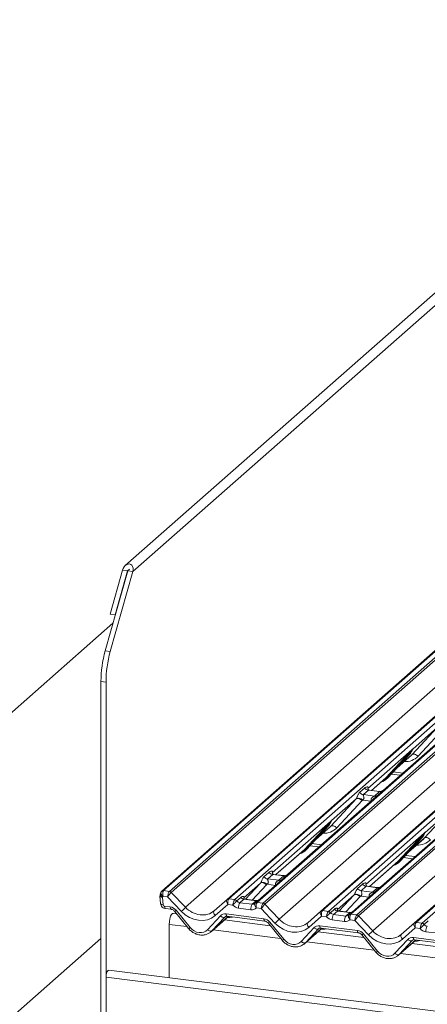
# Model space of a CAD drawing. Units: millimetres. Extents: x 5 to 415, y 5 to 292.
# Drawn here: x 267 to 282, y 119 to 156 of the extents above; entities that cross this region are included whole.
import ezdxf

# ---------------------------------------------------------------- set-up
doc = ezdxf.new("R2010")
doc.units = ezdxf.units.MM

msp = doc.modelspace()

# ---------------------------------------------------------------- linework, layer by layer
at = {"color": 7, "linetype": 'Continuous', "lineweight": 15}
for p, q in [((293.4954, 155.7877), (270.5917, 135.5886)), ((293.0495, 142.1569), (271.9396, 123.5397)), ((293.1156, 142.1761), (272.0057, 123.559)), ((272.2256, 123.5313), (293.3355, 142.1484)), ((293.4017, 142.1125), (272.2918, 123.4953)), ((274.3536, 123.2355), (295.4635, 141.8527)), ((295.5296, 141.872), (274.4197, 123.2548)), ((274.6396, 123.2271), (295.7495, 141.8443)), ((296.5767, 141.7401), (275.4667, 123.1229)), ((272.8129, 122.9435), (293.884, 141.5265)), ((275.6867, 123.0952), (296.7966, 141.7124)), ((296.8627, 141.6764), (275.7528, 123.0593)), ((277.8146, 122.7995), (298.9245, 141.4167)), ((298.9907, 141.436), (277.8808, 122.8188)), ((278.1007, 122.7911), (299.2106, 141.4083)), ((276.2739, 122.5074), (297.3451, 141.0904)), ((300.0377, 141.3041), (278.9278, 122.6869)), ((279.1477, 122.6592), (300.2576, 141.2763)), ((300.3237, 141.2404), (279.2138, 122.6232)), ((279.735, 122.0714), (300.8061, 140.6544)), ((281.2756, 122.3634), (302.3856, 140.9806)), ((302.4517, 140.9999), (281.3418, 122.3827)), ((281.5617, 122.355), (302.6716, 140.9722)), ((269.8479, 132.4336), (270.6807, 135.389)), ((270.4843, 135.4138), (270.0264, 133.7891)), ((270.0349, 132.41), (270.8678, 135.3655)), ((270.6714, 135.3902), (270.2135, 133.7655)), ((270.6714, 135.3902), (270.4843, 135.4138)), ((270.6807, 135.389), (270.6714, 135.3902)), ((270.8678, 135.3655), (270.6807, 135.389)), ((270.2135, 133.7655), (270.0264, 133.7891)), ((270.2135, 133.7655), (270.2264, 133.7769)), ((270.1345, 133.4507), (246.6315, 112.723)), ((269.8479, 132.4336), (270.0349, 132.41)), ((269.8796, 131.273), (269.6925, 131.2966)), ((269.6925, 131.2966), (269.6925, 116.2318)), ((269.8796, 131.273), (269.8796, 116.2082)), ((282.9416, 129.7542), (280.1372, 127.2809)), ((281.1977, 128.5984), (282.1337, 129.6092)), ((282.1337, 129.6092), (281.2151, 128.799)), ((282.3476, 129.542), (281.4116, 128.5312)), ((281.1857, 128.7731), (279.56, 127.3393)), ((280.2155, 127.7322), (281.0554, 128.6353)), ((281.0865, 128.6294), (280.2465, 127.7263)), ((281.1175, 128.6236), (280.2775, 127.7205)), ((280.2782, 127.7211), (281.1181, 128.6242)), ((281.1181, 128.6242), (281.1175, 128.6236)), ((281.1857, 128.7731), (281.204, 128.7947)), ((281.206, 128.79), (281.1913, 128.7655)), ((281.206, 128.7785), (281.2134, 128.7966)), ((281.2152, 128.8081), (281.211, 128.7928)), ((281.2189, 128.8078), (281.2151, 128.799)), ((280.6057, 128.0733), (281.1655, 128.567)), ((279.6935, 127.2688), (280.1824, 127.6999)), ((280.1824, 127.6999), (280.2155, 127.7322)), ((280.2782, 127.7211), (280.2775, 127.7205)), ((280.4161, 127.8694), (280.7559, 127.8266)), ((279.2497, 127.1911), (279.4349, 127.3544)), ((279.5743, 127.274), (279.3891, 127.1107)), ((279.5662, 127.3467), (279.5605, 127.3407)), ((279.9831, 127.2225), (279.5743, 127.274)), ((279.984, 127.2322), (279.6104, 127.2792)), ((279.7979, 127.0592), (279.9831, 127.2225)), ((280.1372, 127.2809), (279.9364, 127.1038)), ((279.9364, 127.1038), (276.6016, 124.1628)), ((278.1925, 125.948), (279.1285, 126.9588)), ((279.1285, 126.9588), (278.2099, 126.1487)), ((279.3424, 126.8917), (278.4064, 125.8809)), ((279.3891, 127.1107), (279.7979, 127.0592)), ((283.3974, 126.6678), (280.0627, 123.7268)), ((281.6535, 125.512), (282.5895, 126.5228)), ((282.5895, 126.5228), (281.6709, 125.7126)), ((278.1805, 126.1227), (276.0244, 124.2213)), ((278.1805, 126.1227), (278.1988, 126.1443)), ((278.2008, 126.1397), (278.1861, 126.1152)), ((278.2008, 126.1281), (278.2082, 126.1462)), ((278.21, 126.1578), (278.2058, 126.1425)), ((278.2137, 126.1575), (278.2099, 126.1487)), ((277.2103, 125.0818), (278.0502, 125.9849)), ((278.0813, 125.9791), (277.2413, 125.076)), ((278.1123, 125.9732), (277.2723, 125.0701)), ((277.273, 125.0707), (278.1129, 125.9738)), ((277.6005, 125.423), (278.1603, 125.9166)), ((278.1129, 125.9738), (278.1123, 125.9732)), ((281.6415, 125.6867), (281.6598, 125.7083)), ((281.6618, 125.7036), (281.6471, 125.6791)), ((281.6619, 125.6921), (281.6692, 125.7102)), ((281.671, 125.7218), (281.6668, 125.7064)), ((281.6747, 125.7214), (281.6709, 125.7126)), ((281.6415, 125.6867), (279.4855, 123.7852)), ((280.6713, 124.6458), (281.5113, 125.5489)), ((281.5423, 125.543), (280.7023, 124.6399)), ((281.5733, 125.5372), (280.7334, 124.6341)), ((280.734, 124.6347), (281.5739, 125.5378)), ((281.0616, 124.9869), (281.6214, 125.4806)), ((281.5739, 125.5378), (281.5733, 125.5372)), ((276.158, 124.1507), (277.1772, 125.0496)), ((277.1772, 125.0496), (277.2103, 125.0818)), ((277.273, 125.0707), (277.2723, 125.0701)), ((277.4109, 125.219), (277.7507, 125.1762)), ((279.619, 123.7147), (280.6382, 124.6136)), ((280.6382, 124.6136), (280.6713, 124.6458)), ((280.734, 124.6347), (280.7334, 124.6341)), ((280.8719, 124.783), (281.2117, 124.7402)), ((276.4009, 123.9858), (275.4006, 123.1036)), ((275.7142, 124.0731), (275.8994, 124.2364)), ((276.0388, 124.156), (275.8536, 123.9926)), ((275.8536, 123.9926), (276.2624, 123.9411)), ((276.0307, 124.2287), (276.025, 124.2227)), ((276.4476, 124.1045), (276.0388, 124.156)), ((276.4485, 124.1141), (276.0748, 124.1612)), ((276.2624, 123.9411), (276.4476, 124.1045)), ((276.6016, 124.1628), (276.4009, 123.9858)), ((272.0057, 123.559), (272.0014, 123.5547)), ((272.0057, 123.559), (272.2256, 123.5313)), ((275.593, 123.8408), (274.9663, 123.2881)), ((279.8619, 123.5497), (278.8616, 122.6676)), ((279.1752, 123.637), (279.3604, 123.8003)), ((279.4998, 123.7199), (279.3146, 123.5566)), ((279.3146, 123.5566), (279.7234, 123.5051)), ((279.486, 123.7866), (279.4917, 123.7926)), ((279.9086, 123.6684), (279.4998, 123.7199)), ((279.9095, 123.6781), (279.5359, 123.7251)), ((279.7234, 123.5051), (279.9086, 123.6684)), ((280.0627, 123.7268), (279.8619, 123.5497)), ((271.8706, 123.3579), (271.8968, 123.0792)), ((271.9672, 123.3107), (271.9934, 123.0319)), ((272.1535, 123.331), (271.9875, 123.3519)), ((272.661, 122.7947), (272.1535, 123.331)), ((272.2913, 123.4948), (272.8129, 122.9435)), ((273.8712, 122.8101), (274.353, 123.235)), ((274.353, 123.235), (274.3536, 123.2355)), ((274.4197, 123.2548), (274.6396, 123.2271)), ((274.6374, 123.225), (274.6396, 123.2271)), ((274.7145, 123.18), (274.7137, 123.1793)), ((274.7145, 123.18), (274.8634, 123.3114)), ((274.9757, 123.2406), (274.8304, 123.1125)), ((275.4286, 123.1836), (274.9757, 123.2406)), ((275.4347, 123.1926), (275.0068, 123.2465)), ((275.2834, 123.0555), (275.4286, 123.1836)), ((279.054, 123.4047), (278.4273, 122.852)), ((272.0419, 122.9829), (272.2512, 122.9565)), ((272.0758, 122.8954), (272.2852, 122.869)), ((272.4066, 122.7985), (272.9263, 122.1607)), ((272.4702, 122.8319), (272.9898, 122.1942)), ((274.3864, 123.0497), (273.9177, 122.6363)), ((274.5648, 123.0272), (274.3864, 123.0497)), ((275.2306, 122.8528), (274.7777, 122.9098)), ((274.8304, 123.1125), (275.2834, 123.0555)), ((275.6145, 122.8949), (275.4361, 122.9174)), ((275.4667, 123.1229), (275.4645, 123.1208)), ((275.4667, 123.1229), (275.6867, 123.0952)), ((276.122, 122.3586), (275.6145, 122.8949)), ((275.7523, 123.0588), (276.2739, 122.5074)), ((277.3322, 122.3741), (277.814, 122.799)), ((277.814, 122.799), (277.8146, 122.7995)), ((277.8808, 122.8188), (278.1007, 122.7911)), ((278.0985, 122.789), (278.1007, 122.7911)), ((278.1755, 122.7439), (278.3245, 122.8753)), ((278.4367, 122.8046), (278.2915, 122.6765)), ((278.8897, 122.7475), (278.4367, 122.8046)), ((278.8957, 122.7565), (278.4679, 122.8104)), ((272.4876, 122.6991), (272.3614, 122.715)), ((273.6347, 122.1129), (274.1074, 122.6256)), ((273.7629, 122.0385), (274.4022, 122.6023)), ((274.2676, 122.5825), (273.795, 122.0698)), ((275.9487, 122.263), (274.2589, 122.4759)), ((274.3184, 122.6961), (275.7123, 122.5205)), ((274.3523, 122.6086), (275.7463, 122.4329)), ((274.3523, 122.6086), (274.3539, 122.6084)), ((277.8474, 122.6136), (277.3787, 122.2003)), ((278.0258, 122.5911), (277.8474, 122.6136)), ((278.1755, 122.7439), (278.1748, 122.7432)), ((278.6917, 122.4167), (278.2387, 122.4738)), ((278.2915, 122.6765), (278.7444, 122.6194)), ((278.7444, 122.6194), (278.8897, 122.7475)), ((279.0756, 122.4589), (278.8971, 122.4814)), ((278.9278, 122.6869), (278.9255, 122.6848)), ((278.9278, 122.6869), (279.1477, 122.6592)), ((279.583, 121.9226), (279.0756, 122.4589)), ((279.2133, 122.6227), (279.735, 122.0714)), ((281.6365, 122.3079), (281.7855, 122.4393)), ((272.2131, 120.3375), (272.2131, 122.3108)), ((275.8677, 122.3624), (276.3873, 121.7247)), ((275.9312, 122.3959), (276.4508, 121.7581)), ((277.0958, 121.6769), (277.5684, 122.1896)), ((277.224, 121.6025), (277.8632, 122.1662)), ((277.7286, 122.1465), (277.256, 121.6337)), ((277.7794, 122.26), (279.1733, 122.0844)), ((277.8134, 122.1725), (279.2073, 121.9969)), ((277.8134, 122.1725), (277.8149, 122.1724)), ((280.7933, 121.938), (281.2751, 122.3629)), ((281.3084, 122.1776), (280.8398, 121.7642)), ((281.2751, 122.3629), (281.2756, 122.3634)), ((281.4869, 122.1551), (281.3084, 122.1776)), ((281.3418, 122.3827), (281.5617, 122.355)), ((281.5595, 122.3529), (281.5617, 122.355)), ((281.6365, 122.3079), (281.6358, 122.3072)), ((269.6925, 121.7943), (261.9389, 114.9563)), ((279.4097, 121.827), (277.72, 122.0399)), ((279.3287, 121.9264), (279.8483, 121.2886)), ((279.3923, 121.9598), (279.9119, 121.3221)), ((280.5568, 121.2408), (281.0294, 121.7536)), ((280.685, 121.1664), (281.3243, 121.7302)), ((281.1897, 121.7104), (280.717, 121.1977)), ((281.2404, 121.824), (282.6343, 121.6484)), ((281.2744, 121.7365), (282.6683, 121.5608)), ((281.2744, 121.7365), (281.276, 121.7363)), ((282.1527, 121.9807), (281.6998, 122.0377)), ((282.8707, 121.3909), (281.181, 121.6038)), ((307.8574, 115.8468), (269.9777, 120.6191)), ((307.8574, 115.5671), (269.8796, 120.3518)), ((269.8796, 120.3518), (269.8796, 116.2082))]:
    msp.add_line(p, q, dxfattribs=at)
at = {"color": 8, "linetype": 'Continuous', "lineweight": 15}
for p, q in [((293.7569, 155.5517), (270.8678, 135.3655)), ((270.7485, 135.4583), (270.6714, 135.3902)), ((280.6215, 128.0902), (281.1977, 128.5984)), ((280.4914, 127.9503), (280.8456, 127.9057)), ((279.6905, 127.2692), (280.2155, 127.7322)), ((279.6742, 126.8726), (279.3593, 126.9122)), ((277.6163, 125.4399), (278.1925, 125.948)), ((281.0773, 125.0038), (281.6535, 125.512)), ((276.1549, 124.1511), (277.2103, 125.0818)), ((277.4861, 125.3), (277.8404, 125.2553)), ((279.616, 123.7151), (280.6713, 124.6458)), ((280.9472, 124.8639), (281.3014, 124.8193)), ((275.0389, 123.2425), (275.593, 123.8408)), ((275.8069, 123.7737), (275.2861, 123.2113)), ((276.1386, 123.7545), (275.8238, 123.7942)), ((278.4999, 122.8064), (279.054, 123.4047)), ((279.2679, 123.3376), (278.7472, 122.7753)), ((279.5997, 123.3185), (279.2848, 123.3581)), ((273.795, 122.0698), (274.3992, 122.6027)), ((274.2754, 122.5894), (274.2676, 122.5825)), ((272.8716, 122.2278), (272.2131, 122.3108)), ((276.3327, 121.7917), (273.8393, 122.1059)), ((277.256, 121.6337), (277.8602, 122.1666)), ((277.7364, 122.1533), (277.7286, 122.1465)), ((280.717, 121.1977), (281.3212, 121.7306)), ((281.2026, 121.7218), (281.1897, 121.7104)), ((279.7937, 121.3557), (277.3003, 121.6698)), ((283.2547, 120.9196), (280.7614, 121.2338))]:
    msp.add_line(p, q, dxfattribs=at)
at = {"color": 7, "linetype": 'Continuous', "lineweight": 15, "flags": 128}
for points in [[(281.1977, 128.5984), (281.2147, 128.6087), (281.2364, 128.6135), (281.262, 128.6126), (281.2904, 128.6061), (281.3207, 128.5942), (281.3518, 128.5773), (281.3825, 128.5561), (281.4116, 128.5312)], [(279.1285, 126.9588), (279.1456, 126.9691), (279.1673, 126.974), (279.1928, 126.9731), (279.2213, 126.9666), (279.2516, 126.9547), (279.2826, 126.9378), (279.3133, 126.9165), (279.3424, 126.8917)], [(278.1925, 125.948), (278.2095, 125.9583), (278.2312, 125.9632), (278.2568, 125.9623), (278.2852, 125.9558), (278.3155, 125.9439), (278.3466, 125.927), (278.3772, 125.9057), (278.4064, 125.8809)], [(281.6535, 125.512), (281.6705, 125.5223), (281.6922, 125.5271), (281.7178, 125.5263), (281.7462, 125.5197), (281.7766, 125.5078), (281.8076, 125.4909), (281.8383, 125.4697), (281.8674, 125.4449)], [(275.593, 123.8408), (275.61, 123.8511), (275.6317, 123.8559), (275.6573, 123.8551), (275.6857, 123.8485), (275.716, 123.8366), (275.7471, 123.8197), (275.7778, 123.7985), (275.8069, 123.7737)], [(279.2679, 123.3376), (279.2388, 123.3624), (279.2081, 123.3837), (279.1771, 123.4006), (279.1468, 123.4125), (279.1183, 123.419), (279.0928, 123.4199), (279.0711, 123.415), (279.054, 123.4047)], [(273.9177, 122.6363), (273.8977, 122.6597), (273.8808, 122.6847), (273.8676, 122.7103), (273.8588, 122.7353), (273.8547, 122.7587), (273.8554, 122.7795), (273.861, 122.7969), (273.8712, 122.8101)], [(275.3987, 123.102), (275.3979, 123.1012), (275.3912, 123.094)], [(272.2131, 122.3108), (272.2197, 122.4165), (272.2387, 122.5212), (272.2679, 122.6122), (272.3036, 122.6785), (272.3417, 122.712), (272.3614, 122.715)], [(274.1074, 122.6256), (274.1291, 122.6079), (274.1519, 122.593), (274.175, 122.5814), (274.1976, 122.5735), (274.2188, 122.5696), (274.238, 122.5698), (274.2545, 122.5742), (274.2676, 122.5825)], [(278.8598, 122.6659), (278.859, 122.6652), (278.8522, 122.6579)], [(273.6347, 122.1129), (273.6564, 122.0952), (273.6793, 122.0803), (273.7024, 122.0687), (273.7249, 122.0608), (273.7462, 122.0569), (273.7654, 122.0571), (273.7818, 122.0615), (273.795, 122.0698)], [(277.3787, 122.2003), (277.3587, 122.2237), (277.3418, 122.2487), (277.3286, 122.2742), (277.3198, 122.2992), (277.3157, 122.3226), (277.3164, 122.3435), (277.322, 122.3609), (277.3322, 122.3741)], [(277.5684, 122.1896), (277.5901, 122.1719), (277.6129, 122.157), (277.636, 122.1453), (277.6586, 122.1374), (277.6799, 122.1335), (277.6991, 122.1338), (277.7155, 122.1381), (277.7286, 122.1465)], [(280.8398, 121.7642), (280.8198, 121.7876), (280.8028, 121.8126), (280.7897, 121.8382), (280.7808, 121.8632), (280.7767, 121.8866), (280.7775, 121.9074), (280.7831, 121.9248), (280.7933, 121.938)], [(281.0294, 121.7536), (281.0512, 121.7358), (281.074, 121.7209), (281.0971, 121.7093), (281.1196, 121.7014), (281.1409, 121.6975), (281.1601, 121.6977), (281.1765, 121.7021), (281.1897, 121.7104)], [(277.0958, 121.6769), (277.1175, 121.6592), (277.1403, 121.6442), (277.1634, 121.6326), (277.186, 121.6247), (277.2072, 121.6208), (277.2264, 121.6211), (277.2429, 121.6254), (277.256, 121.6337)], [(280.5568, 121.2408), (280.5785, 121.2231), (280.6013, 121.2082), (280.6244, 121.1966), (280.647, 121.1887), (280.6683, 121.1848), (280.6875, 121.185), (280.7039, 121.1894), (280.717, 121.1977)], [(269.8796, 120.3518), (269.8851, 120.4307), (269.9008, 120.5072), (269.9244, 120.5699), (269.9521, 120.609), (269.9777, 120.6191)]]:
    msp.add_lwpolyline(points, dxfattribs=at)
at = {"color": 8, "linetype": 'Continuous', "lineweight": 15, "flags": 128}
for points in [[(280.2465, 127.7263), (280.1546, 127.6492), (280.0798, 127.6094)], [(277.2413, 125.076), (277.1494, 124.9988), (277.0746, 124.9591)], [(280.7023, 124.6399), (280.6104, 124.5628), (280.5356, 124.523)], [(271.9672, 123.3107), (271.941, 123.3139), (271.9178, 123.3193), (271.8985, 123.3268), (271.8839, 123.336), (271.8745, 123.3465), (271.8706, 123.3579)], [(271.9672, 123.3107), (271.9434, 123.3291), (271.9228, 123.3493), (271.9062, 123.3704), (271.8943, 123.3916), (271.8875, 123.412), (271.8862, 123.4307), (271.8904, 123.4471), (271.8926, 123.4512)], [(271.9934, 123.0319), (271.9672, 123.0351), (271.944, 123.0406), (271.9248, 123.048), (271.9101, 123.0572), (271.9007, 123.0678), (271.8968, 123.0792)], [(272.0419, 122.9829), (272.0437, 122.9592), (272.0473, 122.9383), (272.0525, 122.921), (272.0591, 122.9078), (272.0669, 122.8992), (272.0756, 122.8954), (272.0758, 122.8954)], [(272.2512, 122.9565), (272.2531, 122.9328), (272.2567, 122.9119), (272.2619, 122.8946), (272.2685, 122.8814), (272.2763, 122.8728), (272.2846, 122.8691)], [(274.3184, 122.6961), (274.3202, 122.6724), (274.3238, 122.6515), (274.329, 122.6342), (274.3356, 122.621), (274.3434, 122.6124), (274.3521, 122.6086), (274.3523, 122.6086)], [(275.7123, 122.5205), (275.7142, 122.4968), (275.7178, 122.4759), (275.7229, 122.4586), (275.7295, 122.4454), (275.7373, 122.4368), (275.7456, 122.433)], [(277.7794, 122.26), (277.7813, 122.2363), (277.7849, 122.2155), (277.7901, 122.1981), (277.7966, 122.1849), (277.8044, 122.1763), (277.8131, 122.1725), (277.8134, 122.1725)], [(279.1733, 122.0844), (279.1752, 122.0607), (279.1788, 122.0398), (279.184, 122.0225), (279.1906, 122.0093), (279.1983, 122.0007), (279.2067, 121.997)], [(281.2404, 121.824), (281.2423, 121.8003), (281.2459, 121.7794), (281.2511, 121.7621), (281.2577, 121.7489), (281.2655, 121.7403), (281.2742, 121.7365), (281.2744, 121.7365)]]:
    msp.add_lwpolyline(points, dxfattribs=at)
at = {"color": 7, "linetype": 'Continuous', "lineweight": 15}
for centre, radius, start, end in [((274.0092, 131.286), 4.3166, 164.58222, 179.85913), ((274.1962, 131.2624), 4.3166, 164.58222, 179.85913), ((281.0665, 128.6089), 0.0286, 45.87679, 112.7821), ((281.1064, 128.65), 0.0286, 225.87679, 292.7821), ((280.8197, 128.8985), 0.4053, 317.28289, 344.88184), ((281.2099, 128.7853), 0.0271, 206.80425, 226.84829), ((281.2134, 128.7959), 0.00947, 187.15532, 218.16859), ((281.2012, 128.8045), 0.0153, 288.29104, 309.84277), ((281.2061, 128.7987), 0.00765, 309.97484, 344.29417), ((281.2454, 128.7879), 0.0331, 143.06323, 164.82549), ((281.2479, 128.7991), 0.0339, 158.66387, 164.63661), ((279.9014, 128.0724), 0.5151, 285.98314, 316.90165), ((280.2266, 127.7058), 0.0286, 45.87679, 112.7821), ((280.2664, 127.7469), 0.0286, 225.87679, 292.7821), ((279.4191, 127.3238), 0.2153, 218.06891, 261.9838), ((279.6044, 127.4872), 0.2153, 218.06891, 261.9838), ((279.2076, 126.7736), 0.2055, 42.42352, 111.04356), ((277.8145, 126.2481), 0.4053, 317.28289, 344.88184), ((278.2047, 126.1349), 0.0271, 206.80425, 226.84829), ((278.2082, 126.1455), 0.00947, 187.15532, 218.16859), ((278.196, 126.1542), 0.0153, 288.29104, 309.84277), ((278.2008, 126.1483), 0.00765, 309.97484, 344.29417), ((278.2402, 126.1376), 0.0331, 143.06323, 164.82549), ((278.2427, 126.1488), 0.0339, 158.66387, 164.63661), ((278.0613, 125.9585), 0.0286, 45.87679, 112.7821), ((278.1012, 125.9996), 0.0286, 225.87679, 292.7821), ((281.2756, 125.8121), 0.4053, 317.28289, 344.88184), ((281.6692, 125.7095), 0.00947, 187.15532, 218.16859), ((281.657, 125.7181), 0.0153, 288.29104, 309.84277), ((281.6619, 125.7123), 0.00765, 309.97484, 344.29417), ((281.7012, 125.7015), 0.0331, 143.06323, 164.82549), ((281.7037, 125.7128), 0.0339, 158.66387, 164.63661), ((281.5223, 125.5225), 0.0286, 45.87679, 112.7821), ((281.5622, 125.5636), 0.0286, 225.87679, 292.7821), ((281.6657, 125.6989), 0.0271, 206.80425, 226.84829), ((276.8962, 125.4221), 0.5151, 285.98314, 316.90165), ((277.2214, 125.0554), 0.0286, 45.87679, 112.7821), ((277.2612, 125.0965), 0.0286, 225.87679, 292.7821), ((280.3573, 124.986), 0.5151, 285.98314, 316.90165), ((280.6824, 124.6194), 0.0286, 45.87679, 112.7821), ((280.7223, 124.6605), 0.0286, 225.87679, 292.7821), ((275.8836, 124.2058), 0.2153, 218.06891, 261.9838), ((276.0688, 124.3691), 0.2153, 218.06891, 261.9838), ((271.9883, 123.4764), 0.0794, 80.49337, 134.96039), ((272.2105, 123.4216), 0.109, 42.19611, 82.8753), ((272.2108, 123.4252), 0.1071, 40.89579, 82.05816), ((275.6721, 123.6556), 0.2055, 42.42352, 111.04356), ((279.3446, 123.7697), 0.2153, 218.06891, 261.9838), ((279.5299, 123.9331), 0.2153, 218.06891, 261.9838), ((272.0199, 123.372), 0.15, 147.7741, 185.37367), ((274.4053, 123.1738), 0.0806, 80.90366, 130.48214), ((274.4079, 123.1723), 0.0834, 81.84159, 130.66121), ((274.6236, 123.1154), 0.1105, 35.33795, 82.78976), ((274.6243, 123.1198), 0.1084, 33.70714, 81.87587), ((274.9987, 123.4016), 0.1625, 213.70714, 261.87587), ((279.1331, 123.2195), 0.2055, 42.42352, 111.04356), ((271.5698, 124.0611), 1.6717, 310.7506, 318.04502), ((275.0823, 122.9388), 0.306, 145.40263, 185.43004), ((275.5353, 122.8817), 0.306, 145.40263, 185.43004), ((275.6715, 122.9855), 0.109, 42.19611, 82.8753), ((275.6719, 122.9892), 0.1071, 40.89579, 82.05816), ((277.8664, 122.7377), 0.0806, 80.90366, 130.48214), ((277.8689, 122.7363), 0.0834, 81.84159, 130.66121), ((278.0846, 122.6793), 0.1105, 35.33795, 82.78976), ((278.0854, 122.6838), 0.1084, 33.70714, 81.87587), ((278.4597, 122.9655), 0.1625, 213.70714, 261.87587), ((275.0308, 123.625), 1.6717, 310.7506, 318.04502), ((278.5434, 122.5027), 0.306, 145.40263, 185.43004), ((278.9963, 122.4457), 0.306, 145.40263, 185.43004), ((279.1326, 122.5495), 0.109, 42.19611, 82.8753), ((279.1329, 122.5531), 0.1071, 40.89579, 82.05816), ((278.4918, 123.189), 1.6717, 310.7506, 318.04502), ((281.3274, 122.3017), 0.0806, 80.90366, 130.48214), ((281.33, 122.3002), 0.0834, 81.84159, 130.66121), ((281.5456, 122.2433), 0.1105, 35.33795, 82.78976), ((281.5464, 122.2477), 0.1084, 33.70714, 81.87587), ((282.0044, 122.0667), 0.306, 145.40263, 185.43004)]:
    msp.add_arc(centre, radius, start, end, dxfattribs=at)
at = {"color": 8, "linetype": 'Continuous', "lineweight": 15}
for centre, radius, start, end in [((280.0068, 127.3883), 0.1675, 261.87255, 305.15567), ((279.8216, 127.2247), 0.1672, 261.85159, 306.41352), ((276.2856, 124.1084), 0.1689, 262.07821, 306.1869), ((276.4709, 124.2717), 0.1689, 262.07821, 306.1869), ((271.9939, 123.4764), 0.0834, 81.86661, 130.64118), ((279.7467, 123.6723), 0.1689, 262.07821, 306.1869), ((279.9319, 123.8357), 0.1689, 262.07821, 306.1869), ((275.4461, 123.31), 0.1276, 262.12036, 299.05887), ((272.3858, 122.9151), 0.1185, 280.13045, 315.39814), ((275.4515, 123.0422), 0.0797, 80.60253, 131.41132), ((275.455, 123.04), 0.0837, 81.95509, 130.56872), ((278.9125, 122.6061), 0.0797, 80.60253, 131.41132), ((278.9161, 122.604), 0.0837, 81.95509, 130.56872), ((278.9072, 122.8739), 0.1276, 262.12036, 299.05887), ((272.9054, 122.2774), 0.1185, 280.13045, 315.39814), ((275.8468, 122.4791), 0.1185, 280.13045, 315.39814), ((276.3665, 121.8414), 0.1185, 280.13045, 315.39814), ((279.3079, 122.043), 0.1185, 280.13045, 315.39814), ((279.8275, 121.4053), 0.1185, 280.13045, 315.39814)]:
    msp.add_arc(centre, radius, start, end, dxfattribs=at)
at = {"color": 7, "linetype": 'Continuous', "lineweight": 15}
for centre, major_axis, ratio, start_param, end_param in [((270.676, 135.3896), (0.1112, 0.2464), 0.6990558, 4.9244045, 8.0659972), ((280.7582, 129.0077), (0.4353, -0.4138), 0.8568657, 6.2078067, 6.2950732), ((279.4919, 127.4121), (-0.0367, 0.094), 0.9167705, 3.5520713, 3.6545389), ((279.0533, 127.0253), (0.0778, -0.0635), 0.822402, 6.2356576, 6.3381252), ((279.1239, 127.0974), (0.2136, -0.211), 0.863409, 0.027867, 0.1303346), ((277.753, 126.3574), (0.4353, -0.4138), 0.8568657, 6.2078067, 6.2950732), ((281.214, 125.9213), (0.4353, -0.4138), 0.8568657, 6.2078067, 6.2950732), ((275.9563, 124.2941), (-0.0367, 0.094), 0.9167705, 3.5520713, 3.6545389), ((272.2063, 123.3923), (0.0375, 0.1464), 0.2706219, 0.4262225, 2.070999), ((272.2724, 123.3839), (-0.0342, 0.1539), 0.4021298, 0.2184083, 0.2491478), ((275.5177, 123.9072), (0.0778, -0.0635), 0.822402, 6.2356576, 6.3381252), ((275.5884, 123.9794), (0.2136, -0.211), 0.863409, 0.027867, 0.1303346), ((279.4174, 123.858), (-0.0367, 0.094), 0.9167705, 3.5520713, 3.6545389), ((271.7213, 123.4822), (0.2248, -0.1996), 0.8432615, 0.1383654, 0.3179775), ((272.2063, 123.3923), (0.0969, 0.1158), 0.0086897, 0.491014, 2.1357906), ((272.3385, 123.4423), (-0.0468, 0.053), 0.3333333, 0, 0.0307395), ((274.4391, 123.111), (-0.0809, 0.128), 0.5171326, 0.0827869, 1.7275635), ((274.4391, 123.111), (-0.0017, 0.1512), 0.3858643, 0.3390806, 1.9838572), ((274.373, 123.1193), (0.0644, 0.1428), 0.2037766, 0.424031, 0.4547705), ((274.8193, 123.2441), (0.1202, -0.0915), 0.8006174, 4.4117904, 5.3388658), ((278.9788, 123.4712), (0.0778, -0.0635), 0.822402, 6.2356576, 6.3381252), ((279.0494, 123.5433), (0.2136, -0.211), 0.863409, 0.027867, 0.1303346), ((272.04, 123.0284), (0.0375, -0.0333), 0.8432615, 3.8763658, 5.3948022), ((272.2624, 122.6835), (0.2248, -0.1996), 0.8432615, 1.3805449, 2.2532096), ((273.2644, 123.3268), (0.7119, -0.6321), 0.8432615, 4.6094041, 6.1802004), ((273.3171, 123.3881), (0.6088, -0.5226), 0.83546, 4.5962565, 6.1670529), ((274.7665, 123.1828), (0.2248, -0.1996), 0.8432615, 4.5537335, 5.3948022), ((275.2195, 123.1258), (0.2248, -0.1996), 0.8432615, 5.3948022, 6.2358709), ((275.2722, 123.1871), (0.1202, -0.0915), 0.8006174, 6.1242639, 6.2659411), ((275.6673, 122.9562), (0.0375, 0.1464), 0.2706219, 0.4262225, 2.070999), ((275.6673, 122.9562), (0.0969, 0.1158), 0.0086897, 0.491014, 2.1357906), ((275.7334, 122.9479), (-0.0342, 0.1539), 0.4021298, 0.2184083, 0.2491478), ((275.7996, 123.0062), (-0.0468, 0.053), 0.3333333, 0, 0.0307395), ((277.9001, 122.6749), (-0.0809, 0.128), 0.5171326, 0.0827869, 1.7275635), ((277.9001, 122.6749), (-0.0017, 0.1512), 0.3858643, 0.3390806, 1.9838572), ((277.834, 122.6832), (0.0644, 0.1428), 0.2037766, 0.424031, 0.4547705), ((274.3295, 122.4231), (0.2248, -0.1996), 0.8432615, 2.2532096, 3.1258742), ((275.7234, 122.2475), (0.2248, -0.1996), 0.8432615, 1.3805449, 2.2532096), ((276.7781, 122.9521), (0.6088, -0.5226), 0.83546, 4.5962565, 6.1670529), ((278.2276, 122.7468), (0.2248, -0.1996), 0.8432615, 4.5537335, 5.3948022), ((278.2803, 122.8081), (0.1202, -0.0915), 0.8006174, 4.4117904, 5.3388658), ((278.6805, 122.6897), (0.2248, -0.1996), 0.8432615, 5.3948022, 6.2358709), ((278.7333, 122.751), (0.1202, -0.0915), 0.8006174, 6.1242639, 6.2659411), ((279.1283, 122.5202), (0.0375, 0.1464), 0.2706219, 0.4262225, 2.070999), ((279.1283, 122.5202), (0.0969, 0.1158), 0.0086897, 0.491014, 2.1357906), ((279.1945, 122.5118), (-0.0342, 0.1539), 0.4021298, 0.2184083, 0.2491478), ((279.2606, 122.5702), (-0.0468, 0.053), 0.3333333, 0, 0.0307395), ((273.3015, 122.4168), (0.3372, -0.2994), 0.8432615, 4.5221376, 6.2674668), ((273.3543, 122.4781), (0.4392, -0.4099), 0.8534566, 6.0801224, 6.2875074), ((276.7254, 122.8908), (0.7119, -0.6321), 0.8432615, 4.6094041, 6.1802004), ((277.7905, 121.987), (0.2248, -0.1996), 0.8432615, 2.2532096, 3.1258742), ((279.1845, 121.8114), (0.2248, -0.1996), 0.8432615, 1.3805449, 2.2532096), ((280.2392, 122.516), (0.6088, -0.5226), 0.83546, 4.5962565, 6.1670529), ((281.3612, 122.2389), (-0.0809, 0.128), 0.5171326, 0.0827869, 1.7275635), ((281.3612, 122.2389), (-0.0017, 0.1512), 0.3858643, 0.3390806, 1.9838572), ((281.295, 122.2472), (0.0644, 0.1428), 0.2037766, 0.424031, 0.4547705), ((281.6886, 122.3107), (0.2248, -0.1996), 0.8432615, 4.5537335, 5.3948022), ((281.7414, 122.372), (0.1202, -0.0915), 0.8006174, 4.4117904, 5.3388658), ((276.7626, 121.9807), (0.3372, -0.2994), 0.8432615, 4.5221376, 6.2674668), ((280.1864, 122.4547), (0.7119, -0.6321), 0.8432615, 4.6094041, 6.1802004), ((281.2516, 121.551), (0.2248, -0.1996), 0.8432615, 2.2532096, 3.1258742), ((276.8153, 122.042), (0.4392, -0.4099), 0.8534566, 6.0801224, 6.2875074), ((280.2236, 121.5447), (0.3372, -0.2994), 0.8432615, 4.5221376, 6.2674668), ((280.2763, 121.606), (0.4392, -0.4099), 0.8534566, 6.0801224, 6.2875074)]:
    msp.add_ellipse(centre, major_axis=major_axis, ratio=ratio, start_param=start_param, end_param=end_param, dxfattribs=at)
at = {"color": 8, "linetype": 'Continuous', "lineweight": 15}
for centre, major_axis, ratio, start_param, end_param in [((280.8288, 129.0799), (0.5695, -0.5626), 0.863409, 5.5151521, 6.3110523), ((277.8236, 126.4295), (0.5695, -0.5626), 0.863409, 5.5151521, 6.3110523), ((281.2846, 125.9935), (0.5695, -0.5626), 0.863409, 5.5151521, 6.3110523), ((275.2722, 123.1871), (0.1202, -0.0915), 0.8006174, 5.3388658, 6.1242639), ((274.2881, 123.3115), (0.5695, -0.5626), 0.863409, 5.5151521, 5.7870189), ((278.7333, 122.751), (0.1202, -0.0915), 0.8006174, 5.3388658, 6.1242639), ((277.7491, 122.8754), (0.5695, -0.5626), 0.863409, 5.5151521, 5.7870189), ((281.2101, 122.4394), (0.5695, -0.5626), 0.863409, 5.5151521, 5.7870189)]:
    msp.add_ellipse(centre, major_axis=major_axis, ratio=ratio, start_param=start_param, end_param=end_param, dxfattribs=at)
at = {"color": 7, "linetype": 'Continuous', "lineweight": 15}
for points, knots in [([(281.0554, 128.6353), (281.0882, 128.6706), (281.1293, 128.7148), (281.1762, 128.7633), (281.1857, 128.7731)], [0, 0, 0, 0, 0.7978894, 1, 1, 1, 1]), ([(281.1913, 128.7655), (281.185, 128.7562), (281.1509, 128.7059), (281.1154, 128.6637), (281.0865, 128.6294)], [0, 0, 0, 0, 0.1856999, 1, 1, 1, 1]), ([(281.204, 128.7947), (281.2071, 128.7991), (281.2111, 128.8047), (281.215, 128.8101), (281.2159, 128.8111), (281.2163, 128.8115)], [0, 0, 0, 0, 0.6998445, 0.8776469, 1, 1, 1, 1]), ([(281.2152, 128.8081), (281.2151, 128.808), (281.2149, 128.8078), (281.2141, 128.8066), (281.213, 128.8044), (281.2102, 128.7986), (281.2078, 128.7938), (281.206, 128.79)], [0, 0, 0, 0, 0.036794, 0.0783449, 0.2278609, 0.4015766, 1, 1, 1, 1]), ([(281.2134, 128.7966), (281.2139, 128.7986), (281.2149, 128.8024), (281.2157, 128.8067), (281.2156, 128.8081), (281.2155, 128.8083), (281.2153, 128.8082), (281.2152, 128.8082), (281.2152, 128.8081)], [0, 0, 0, 0, 0.4466278, 0.8607877, 0.917991, 0.9566386, 0.9915272, 1, 1, 1, 1]), ([(281.2135, 128.7969), (281.2135, 128.797), (281.2137, 128.7978), (281.2139, 128.798), (281.2138, 128.7978), (281.2137, 128.7977)], [0, 0, 0, 0, 0.0991795, 0.8130529, 1, 1, 1, 1]), ([(281.2163, 128.8115), (281.2165, 128.8117), (281.2171, 128.8121), (281.2183, 128.8123), (281.219, 128.8105), (281.2189, 128.8087), (281.2189, 128.8078)], [0, 0, 0, 0, 0.0708701, 0.2005267, 0.610693, 1, 1, 1, 1]), ([(279.1338, 126.9654), (279.1339, 126.9655), (279.1364, 126.9691), (279.1408, 126.9763), (279.1476, 126.9902), (279.154, 127.0057), (279.1635, 127.0313), (279.1773, 127.0707), (279.1948, 127.1147), (279.2178, 127.1581), (279.2387, 127.1797), (279.2497, 127.1911)], [0, 0, 0, 0, 0.0014845, 0.0396751, 0.0693315, 0.1173314, 0.1645763, 0.2945557, 0.5240082, 0.7492793, 1, 1, 1, 1]), ([(279.4349, 127.3544), (279.4379, 127.357), (279.4523, 127.3691), (279.482, 127.3861), (279.5226, 127.3979), (279.5551, 127.3975), (279.5721, 127.3879), (279.5768, 127.3769), (279.5767, 127.3672), (279.5732, 127.3569), (279.5683, 127.3498), (279.5662, 127.3467)], [0, 0, 0, 0, 0.0634524, 0.2993938, 0.5389852, 0.7349218, 0.8457839, 0.8938147, 0.9309126, 0.9690038, 1, 1, 1, 1]), ([(279.6112, 127.2798), (279.6094, 127.2798), (279.5969, 127.28), (279.5874, 127.287), (279.5686, 127.2967), (279.5592, 127.335), (279.5615, 127.3409), (279.5622, 127.3426)], [0, 0, 0, 0, 0.0349354, 0.237462, 0.531089, 0.8632888, 1, 1, 1, 1]), ([(280.1224, 127.2672), (280.1225, 127.2673), (280.1229, 127.2676), (280.1165, 127.2627), (280.101, 127.2528), (280.0659, 127.2371), (280.0235, 127.2266), (279.9936, 127.2332), (279.9848, 127.2351)], [0, 0, 0, 0, 0.0767595, 0.1741506, 0.2913179, 0.4916971, 0.8499235, 1, 1, 1, 1]), ([(279.3891, 127.1107), (279.387, 127.1075), (279.3831, 127.1018), (279.386, 127.0848), (279.3977, 127.0579), (279.4115, 127.023), (279.4144, 126.9916), (279.412, 126.9716), (279.4054, 126.9535), (279.391, 126.9331), (279.3748, 126.9207), (279.3626, 126.9139), (279.3596, 126.9124), (279.3593, 126.9122)], [0, 0, 0, 0, 0.0909668, 0.161129, 0.3371756, 0.5457335, 0.6288972, 0.6839246, 0.7593195, 0.8302457, 0.9596202, 0.9958517, 1, 1, 1, 1]), ([(278.0502, 125.9849), (278.083, 126.0202), (278.1241, 126.0645), (278.171, 126.1129), (278.1805, 126.1227)], [0, 0, 0, 0, 0.7978894, 1, 1, 1, 1]), ([(278.1861, 126.1152), (278.1798, 126.1058), (278.1457, 126.0555), (278.1102, 126.0134), (278.0813, 125.9791)], [0, 0, 0, 0, 0.1856999, 1, 1, 1, 1]), ([(278.1988, 126.1443), (278.2019, 126.1488), (278.2058, 126.1544), (278.2097, 126.1598), (278.2107, 126.1608), (278.2111, 126.1612)], [0, 0, 0, 0, 0.6998445, 0.8776469, 1, 1, 1, 1]), ([(278.21, 126.1578), (278.2099, 126.1577), (278.2097, 126.1575), (278.2089, 126.1563), (278.2078, 126.154), (278.205, 126.1482), (278.2026, 126.1434), (278.2008, 126.1397)], [0, 0, 0, 0, 0.036794, 0.0783449, 0.2278609, 0.4015766, 1, 1, 1, 1]), ([(278.2082, 126.1462), (278.2087, 126.1482), (278.2097, 126.1521), (278.2105, 126.1563), (278.2104, 126.1578), (278.2103, 126.1579), (278.2101, 126.1579), (278.21, 126.1578), (278.21, 126.1578)], [0, 0, 0, 0, 0.4466278, 0.8607877, 0.917991, 0.9566386, 0.9915272, 1, 1, 1, 1]), ([(278.2083, 126.1465), (278.2083, 126.1466), (278.2085, 126.1474), (278.2087, 126.1476), (278.2086, 126.1474), (278.2085, 126.1474)], [0, 0, 0, 0, 0.0991795, 0.8130529, 1, 1, 1, 1]), ([(278.2111, 126.1612), (278.2113, 126.1613), (278.2119, 126.1618), (278.2131, 126.162), (278.2138, 126.1602), (278.2137, 126.1584), (278.2137, 126.1575)], [0, 0, 0, 0, 0.0708701, 0.2005267, 0.610693, 1, 1, 1, 1]), ([(281.6598, 125.7083), (281.663, 125.7127), (281.6669, 125.7183), (281.6708, 125.7238), (281.6717, 125.7247), (281.6721, 125.7251)], [0, 0, 0, 0, 0.6998445, 0.8776469, 1, 1, 1, 1]), ([(281.671, 125.7218), (281.6709, 125.7216), (281.6707, 125.7214), (281.67, 125.7202), (281.6688, 125.718), (281.666, 125.7122), (281.6636, 125.7074), (281.6618, 125.7036)], [0, 0, 0, 0, 0.03679402, 0.07834492, 0.22786092, 0.40157663, 1, 1, 1, 1]), ([(281.6692, 125.7102), (281.6698, 125.7122), (281.6708, 125.7161), (281.6716, 125.7203), (281.6714, 125.7217), (281.6713, 125.7219), (281.6711, 125.7219), (281.671, 125.7218), (281.671, 125.7218)], [0, 0, 0, 0, 0.4466278, 0.8607877, 0.917991, 0.9566386, 0.9915272, 1, 1, 1, 1]), ([(281.6693, 125.7105), (281.6694, 125.7106), (281.6696, 125.7114), (281.6698, 125.7116), (281.6696, 125.7114), (281.6696, 125.7114)], [0, 0, 0, 0, 0.0991795, 0.8130529, 1, 1, 1, 1]), ([(281.6721, 125.7251), (281.6723, 125.7253), (281.6729, 125.7257), (281.6741, 125.7259), (281.6748, 125.7242), (281.6748, 125.7223), (281.6747, 125.7214)], [0, 0, 0, 0, 0.0708701, 0.2005267, 0.610693, 1, 1, 1, 1]), ([(281.5113, 125.5489), (281.544, 125.5842), (281.5851, 125.6284), (281.632, 125.6769), (281.6415, 125.6867)], [0, 0, 0, 0, 0.7978894, 1, 1, 1, 1]), ([(281.6471, 125.6791), (281.6408, 125.6698), (281.6067, 125.6195), (281.5712, 125.5773), (281.5423, 125.543)], [0, 0, 0, 0, 0.18569992, 1, 1, 1, 1]), ([(275.8994, 124.2364), (275.9024, 124.239), (275.9168, 124.2511), (275.9464, 124.2681), (275.9871, 124.2799), (276.0196, 124.2794), (276.0365, 124.2698), (276.0413, 124.2588), (276.0411, 124.2492), (276.0376, 124.2388), (276.0328, 124.2318), (276.0307, 124.2287)], [0, 0, 0, 0, 0.0634524, 0.2993938, 0.5389852, 0.7349218, 0.8457839, 0.8938147, 0.9309126, 0.9690038, 1, 1, 1, 1]), ([(275.5983, 123.8473), (275.5984, 123.8475), (275.6009, 123.851), (275.6053, 123.8583), (275.612, 123.8722), (275.6184, 123.8876), (275.628, 123.9133), (275.6417, 123.9526), (275.6592, 123.9966), (275.6822, 124.0401), (275.7031, 124.0617), (275.7142, 124.0731)], [0, 0, 0, 0, 0.0014845, 0.0396751, 0.0693315, 0.1173314, 0.1645763, 0.2945557, 0.5240082, 0.7492793, 1, 1, 1, 1]), ([(275.8536, 123.9926), (275.8514, 123.9894), (275.8476, 123.9838), (275.8504, 123.9667), (275.8621, 123.9398), (275.876, 123.9049), (275.8788, 123.8736), (275.8765, 123.8535), (275.8699, 123.8354), (275.8554, 123.815), (275.8393, 123.8026), (275.827, 123.7958), (275.8241, 123.7943), (275.8238, 123.7942)], [0, 0, 0, 0, 0.0909668, 0.161129, 0.3371756, 0.5457335, 0.6288972, 0.6839246, 0.7593195, 0.8302457, 0.9596202, 0.9958517, 1, 1, 1, 1]), ([(276.0757, 124.1617), (276.0739, 124.1618), (276.0614, 124.1619), (276.0519, 124.169), (276.033, 124.1787), (276.0237, 124.2169), (276.026, 124.2229), (276.0266, 124.2246)], [0, 0, 0, 0, 0.0349354, 0.237462, 0.531089, 0.8632888, 1, 1, 1, 1]), ([(276.5869, 124.1491), (276.587, 124.1492), (276.5873, 124.1495), (276.581, 124.1447), (276.5654, 124.1347), (276.5304, 124.119), (276.4879, 124.1086), (276.4581, 124.1151), (276.4492, 124.1171)], [0, 0, 0, 0, 0.07675951, 0.17415061, 0.29131795, 0.49169711, 0.84992352, 1, 1, 1, 1]), ([(271.9324, 123.5323), (271.9243, 123.5226), (271.9103, 123.5058), (271.9055, 123.4849), (271.9035, 123.4761)], [0, 0, 0, 0, 0.5834903, 1, 1, 1, 1]), ([(271.9396, 123.5395), (271.9377, 123.5379), (271.935, 123.5358), (271.9329, 123.5332), (271.9324, 123.5325)], [0, 0, 0, 0, 0.7392986, 1, 1, 1, 1]), ([(271.9875, 123.3519), (271.9874, 123.3521), (271.9862, 123.3565), (271.9809, 123.378), (271.9748, 123.4171), (271.9739, 123.4652), (271.9785, 123.5039), (271.9874, 123.5353), (271.9967, 123.5482), (272.0014, 123.5547)], [0, 0, 0, 0, 0.0033098, 0.0590761, 0.2884159, 0.4856716, 0.657399, 0.825478, 1, 1, 1, 1]), ([(279.0593, 123.4113), (279.0594, 123.4114), (279.0619, 123.415), (279.0663, 123.4222), (279.0731, 123.4361), (279.0795, 123.4516), (279.089, 123.4772), (279.1028, 123.5166), (279.1203, 123.5606), (279.1433, 123.604), (279.1642, 123.6256), (279.1752, 123.637)], [0, 0, 0, 0, 0.0014845, 0.0396751, 0.0693315, 0.1173314, 0.1645763, 0.2945557, 0.5240082, 0.7492793, 1, 1, 1, 1]), ([(279.3146, 123.5566), (279.3125, 123.5534), (279.3086, 123.5477), (279.3115, 123.5307), (279.3232, 123.5038), (279.337, 123.4689), (279.3399, 123.4375), (279.3375, 123.4175), (279.3309, 123.3994), (279.3165, 123.379), (279.3003, 123.3666), (279.2881, 123.3598), (279.2851, 123.3583), (279.2848, 123.3581)], [0, 0, 0, 0, 0.0909668, 0.161129, 0.3371756, 0.5457335, 0.6288972, 0.6839246, 0.7593195, 0.8302457, 0.9596202, 0.9958517, 1, 1, 1, 1]), ([(279.3604, 123.8003), (279.3634, 123.8029), (279.3778, 123.815), (279.4075, 123.832), (279.4481, 123.8438), (279.4806, 123.8434), (279.4976, 123.8338), (279.5023, 123.8228), (279.5022, 123.8131), (279.4987, 123.8028), (279.4938, 123.7957), (279.4917, 123.7926)], [0, 0, 0, 0, 0.0634524, 0.2993938, 0.5389852, 0.7349218, 0.8457839, 0.8938147, 0.9309126, 0.9690038, 1, 1, 1, 1]), ([(279.5367, 123.7257), (279.5349, 123.7257), (279.5224, 123.7259), (279.5129, 123.7329), (279.4941, 123.7426), (279.4847, 123.7809), (279.487, 123.7868), (279.4877, 123.7886)], [0, 0, 0, 0, 0.0349354, 0.237462, 0.531089, 0.8632888, 1, 1, 1, 1]), ([(280.0479, 123.7131), (280.048, 123.7132), (280.0484, 123.7135), (280.042, 123.7086), (280.0265, 123.6987), (279.9914, 123.683), (279.949, 123.6725), (279.9191, 123.6791), (279.9103, 123.681)], [0, 0, 0, 0, 0.0767595, 0.1741506, 0.2913179, 0.4916971, 0.8499235, 1, 1, 1, 1]), ([(271.9029, 123.4773), (271.9024, 123.4748), (271.9001, 123.4649), (271.896, 123.4575), (271.893, 123.452)], [0, 0, 0, 0, 0.2489622, 1, 1, 1, 1]), ([(274.5648, 123.0272), (274.5648, 123.0274), (274.5669, 123.0448), (274.5732, 123.0797), (274.5876, 123.1295), (274.6038, 123.171), (274.6211, 123.2051), (274.632, 123.2183), (274.6374, 123.225)], [0, 0, 0, 0, 0.0033918, 0.2413984, 0.4410722, 0.627698, 0.8123209, 1, 1, 1, 1]), ([(274.5648, 123.0272), (274.565, 123.0274), (274.5762, 123.0396), (274.6002, 123.0645), (274.637, 123.1009), (274.6692, 123.1324), (274.6967, 123.1598), (274.708, 123.1728), (274.7137, 123.1793)], [0, 0, 0, 0, 0.003398, 0.2414527, 0.4408513, 0.6272956, 0.8120135, 1, 1, 1, 1]), ([(274.8634, 123.3114), (274.8662, 123.3137), (274.8792, 123.3246), (274.9053, 123.3382), (274.9402, 123.3452), (274.9667, 123.341), (274.9795, 123.3289), (274.9812, 123.3168), (274.9788, 123.3061), (274.9737, 123.2966), (274.9681, 123.2902), (274.9663, 123.2881)], [0, 0, 0, 0, 0.06425899, 0.30533355, 0.52956789, 0.71631252, 0.82834004, 0.88725887, 0.9204699, 0.97347272, 1, 1, 1, 1]), ([(275.0083, 123.2474), (275.004, 123.2478), (274.9897, 123.2491), (274.9783, 123.2569), (274.9666, 123.2869), (274.9685, 123.2913), (274.969, 123.2925)], [0, 0, 0, 0, 0.1170275, 0.393289, 0.8401548, 1, 1, 1, 1]), ([(275.5021, 123.2005), (275.491, 123.1967), (275.4698, 123.1896), (275.4461, 123.1931), (275.4349, 123.1948)], [0, 0, 0, 0, 0.5281447, 1, 1, 1, 1]), ([(271.8968, 123.0792), (271.9016, 123.0556), (271.9111, 123.0086), (271.9563, 122.9487), (272.0137, 122.9085), (272.0573, 122.8993), (272.0758, 122.8954)], [0, 0, 0, 0, 0.2595276, 0.5176894, 0.7947936, 1, 1, 1, 1]), ([(272.2852, 122.869), (272.2932, 122.8676), (272.3157, 122.8637), (272.3556, 122.8458), (272.3882, 122.82), (272.403, 122.8027), (272.4066, 122.7985)], [0, 0, 0, 0, 0.1915173, 0.5401817, 0.8881495, 1, 1, 1, 1]), ([(275.4361, 122.9174), (275.4359, 122.9176), (275.4235, 122.9328), (275.4027, 122.9634), (275.3826, 123.007), (275.3741, 123.0436), (275.3758, 123.0742), (275.386, 123.0873), (275.3912, 123.094)], [0, 0, 0, 0, 0.003398, 0.2414527, 0.4408513, 0.6272956, 0.8120135, 1, 1, 1, 1]), ([(275.4361, 122.9174), (275.436, 122.9177), (275.4326, 122.9357), (275.4287, 122.9719), (275.4301, 123.0234), (275.4371, 123.066), (275.4485, 123.1008), (275.4591, 123.1141), (275.4645, 123.1208)], [0, 0, 0, 0, 0.0033918, 0.2413984, 0.4410722, 0.627698, 0.8123209, 1, 1, 1, 1]), ([(278.0258, 122.5911), (278.0259, 122.5914), (278.0279, 122.6087), (278.0343, 122.6436), (278.0487, 122.6935), (278.0648, 122.735), (278.0821, 122.769), (278.093, 122.7823), (278.0985, 122.789)], [0, 0, 0, 0, 0.0033918, 0.2413984, 0.4410722, 0.627698, 0.8123209, 1, 1, 1, 1]), ([(278.3245, 122.8753), (278.3272, 122.8776), (278.3402, 122.8885), (278.3664, 122.9022), (278.4013, 122.9092), (278.4277, 122.9049), (278.4405, 122.8929), (278.4423, 122.8807), (278.4398, 122.87), (278.4348, 122.8605), (278.4292, 122.8541), (278.4273, 122.852)], [0, 0, 0, 0, 0.064259, 0.3053336, 0.5295679, 0.7163125, 0.82834, 0.8872589, 0.9204699, 0.9734727, 1, 1, 1, 1]), ([(278.4693, 122.8113), (278.4651, 122.8117), (278.4508, 122.8131), (278.4394, 122.8209), (278.4276, 122.8508), (278.4295, 122.8553), (278.43, 122.8565)], [0, 0, 0, 0, 0.1170275, 0.393289, 0.8401548, 1, 1, 1, 1]), ([(274.2704, 122.5853), (274.2735, 122.5882), (274.2838, 122.5981), (274.3079, 122.61), (274.3393, 122.609), (274.3523, 122.6086)], [0, 0, 0, 0, 0.19709143, 0.66630034, 1, 1, 1, 1]), ([(275.7463, 122.4329), (275.7542, 122.4316), (275.7767, 122.4277), (275.8167, 122.4098), (275.8493, 122.3839), (275.8641, 122.3666), (275.8677, 122.3624)], [0, 0, 0, 0, 0.1915173, 0.5401817, 0.8881495, 1, 1, 1, 1]), ([(278.0258, 122.5911), (278.026, 122.5913), (278.0373, 122.6035), (278.0612, 122.6285), (278.0981, 122.6649), (278.1303, 122.6963), (278.1577, 122.7238), (278.1691, 122.7367), (278.1748, 122.7432)], [0, 0, 0, 0, 0.003398, 0.2414527, 0.4408513, 0.6272956, 0.8120135, 1, 1, 1, 1]), ([(278.8971, 122.4814), (278.8969, 122.4816), (278.8846, 122.4968), (278.8637, 122.5273), (278.8436, 122.571), (278.8352, 122.6075), (278.8369, 122.6382), (278.847, 122.6513), (278.8522, 122.6579)], [0, 0, 0, 0, 0.003398, 0.2414527, 0.4408513, 0.6272956, 0.8120135, 1, 1, 1, 1]), ([(278.8971, 122.4814), (278.8971, 122.4816), (278.8936, 122.4996), (278.8897, 122.5358), (278.8911, 122.5873), (278.8981, 122.63), (278.9095, 122.6648), (278.9202, 122.6781), (278.9255, 122.6848)], [0, 0, 0, 0, 0.0033918, 0.2413984, 0.4410722, 0.627698, 0.8123209, 1, 1, 1, 1]), ([(278.9632, 122.7645), (278.952, 122.7607), (278.9309, 122.7535), (278.9071, 122.7571), (278.8959, 122.7587)], [0, 0, 0, 0, 0.52814471, 1, 1, 1, 1]), ([(272.9263, 122.1607), (272.9437, 122.1408), (272.9916, 122.086), (273.0869, 122.012), (273.2114, 121.9495), (273.3449, 121.9154), (273.4792, 121.9129), (273.605, 121.9386), (273.6755, 121.9795), (273.709, 121.9989)], [0, 0, 0, 0, 0.0884144, 0.242479, 0.3971611, 0.5521813, 0.7070772, 0.8609755, 1, 1, 1, 1]), ([(277.7314, 122.1492), (277.7345, 122.1521), (277.7448, 122.162), (277.7689, 122.174), (277.8003, 122.1729), (277.8134, 122.1725)], [0, 0, 0, 0, 0.1970914, 0.6663003, 1, 1, 1, 1]), ([(281.4869, 122.1551), (281.4869, 122.1553), (281.4889, 122.1727), (281.4953, 122.2076), (281.5097, 122.2574), (281.5259, 122.2989), (281.5431, 122.333), (281.554, 122.3462), (281.5595, 122.3529)], [0, 0, 0, 0, 0.0033918, 0.2413984, 0.4410722, 0.627698, 0.8123209, 1, 1, 1, 1]), ([(281.4869, 122.1551), (281.487, 122.1553), (281.4983, 122.1675), (281.5222, 122.1924), (281.5591, 122.2288), (281.5913, 122.2603), (281.6188, 122.2877), (281.6301, 122.3007), (281.6358, 122.3072)], [0, 0, 0, 0, 0.003398, 0.2414527, 0.4408513, 0.6272956, 0.8120135, 1, 1, 1, 1]), ([(276.3873, 121.7247), (276.4048, 121.7047), (276.4527, 121.65), (276.5479, 121.5759), (276.6724, 121.5135), (276.806, 121.4794), (276.9402, 121.4768), (277.066, 121.5025), (277.1366, 121.5435), (277.17, 121.5629)], [0, 0, 0, 0, 0.0884144, 0.242479, 0.3971611, 0.5521813, 0.7070772, 0.8609755, 1, 1, 1, 1]), ([(279.2073, 121.9969), (279.2153, 121.9955), (279.2378, 121.9916), (279.2777, 121.9737), (279.3103, 121.9479), (279.3251, 121.9306), (279.3287, 121.9264)], [0, 0, 0, 0, 0.1915173, 0.5401817, 0.8881495, 1, 1, 1, 1]), ([(281.1925, 121.7132), (281.1955, 121.7161), (281.2059, 121.726), (281.23, 121.7379), (281.2614, 121.7369), (281.2744, 121.7365)], [0, 0, 0, 0, 0.1970914, 0.6663003, 1, 1, 1, 1]), ([(279.8483, 121.2886), (279.8658, 121.2687), (279.9137, 121.2139), (280.009, 121.1399), (280.1335, 121.0774), (280.267, 121.0433), (280.4012, 121.0408), (280.527, 121.0665), (280.5976, 121.1074), (280.6311, 121.1268)], [0, 0, 0, 0, 0.0884144, 0.242479, 0.3971611, 0.5521813, 0.7070772, 0.8609755, 1, 1, 1, 1])]:
    msp.add_open_spline(points, degree=3, knots=knots, dxfattribs=at)
at = {"color": 8, "linetype": 'Continuous', "lineweight": 15}
for points, knots in [([(279.6103, 127.279), (279.6097, 127.2791), (279.6013, 127.2815), (279.5899, 127.2801), (279.5792, 127.2775), (279.5758, 127.2751), (279.5743, 127.274)], [0, 0, 0, 0, 0.0416187, 0.5580026, 0.8115169, 1, 1, 1, 1]), ([(279.9831, 127.2225), (279.9852, 127.2248), (279.989, 127.2289), (279.9878, 127.2319), (279.9851, 127.2313), (279.984, 127.2311)], [0, 0, 0, 0, 0.4478615, 0.7932945, 1, 1, 1, 1]), ([(279.6967, 126.8924), (279.6939, 126.8951), (279.6855, 126.9028), (279.6796, 126.9189), (279.6768, 126.9388), (279.6803, 126.9554), (279.6925, 126.9811), (279.7209, 127.0097), (279.7579, 127.0333), (279.7823, 127.048), (279.7931, 127.0552), (279.7965, 127.058), (279.7979, 127.0592)], [0, 0, 0, 0, 0.0467739, 0.1389299, 0.2005374, 0.2917559, 0.3401895, 0.5501244, 0.7743994, 0.8959549, 0.9556315, 1, 1, 1, 1]), ([(276.0748, 124.1609), (276.0742, 124.1611), (276.0658, 124.1635), (276.0544, 124.1621), (276.0436, 124.1595), (276.0403, 124.157), (276.0388, 124.156)], [0, 0, 0, 0, 0.0416187, 0.5580026, 0.8115169, 1, 1, 1, 1]), ([(276.1612, 123.7744), (276.1583, 123.777), (276.1499, 123.7848), (276.144, 123.8009), (276.1413, 123.8208), (276.1447, 123.8373), (276.157, 123.8631), (276.1854, 123.8916), (276.2224, 123.9153), (276.2468, 123.93), (276.2576, 123.9371), (276.2609, 123.9399), (276.2624, 123.9411)], [0, 0, 0, 0, 0.0467739, 0.1389299, 0.2005374, 0.2917559, 0.3401895, 0.5501244, 0.7743994, 0.8959549, 0.9556315, 1, 1, 1, 1]), ([(276.4476, 124.1045), (276.4497, 124.1068), (276.4534, 124.1108), (276.4523, 124.1138), (276.4495, 124.1133), (276.4485, 124.1131)], [0, 0, 0, 0, 0.4478615, 0.7932945, 1, 1, 1, 1]), ([(279.5358, 123.7249), (279.5352, 123.725), (279.5268, 123.7274), (279.5154, 123.726), (279.5047, 123.7234), (279.5013, 123.721), (279.4998, 123.7199)], [0, 0, 0, 0, 0.0416187, 0.5580026, 0.8115169, 1, 1, 1, 1]), ([(279.9086, 123.6684), (279.9107, 123.6707), (279.9145, 123.6748), (279.9133, 123.6778), (279.9106, 123.6772), (279.9095, 123.677)], [0, 0, 0, 0, 0.4478615, 0.7932945, 1, 1, 1, 1]), ([(271.9875, 123.3519), (271.9872, 123.3521), (271.9834, 123.3549), (271.9653, 123.3691), (271.9375, 123.3951), (271.9134, 123.4273), (271.9013, 123.4546), (271.9024, 123.4692), (271.9029, 123.4764)], [0, 0, 0, 0, 0.0040497, 0.072216, 0.3515055, 0.5910287, 0.7998227, 1, 1, 1, 1]), ([(275.0068, 123.2464), (274.9993, 123.2468), (274.9894, 123.2473), (274.98, 123.2438), (274.9772, 123.2417), (274.9757, 123.2406)], [0, 0, 0, 0, 0.6106253, 0.7961694, 1, 1, 1, 1]), ([(275.4286, 123.1836), (275.4314, 123.1863), (275.4354, 123.1902), (275.4359, 123.1926), (275.435, 123.1919), (275.4346, 123.1916)], [0, 0, 0, 0, 0.5763648, 0.8317415, 1, 1, 1, 1]), ([(279.6222, 123.3383), (279.6194, 123.341), (279.611, 123.3487), (279.605, 123.3648), (279.6023, 123.3847), (279.6057, 123.4013), (279.618, 123.427), (279.6464, 123.4556), (279.6834, 123.4792), (279.7078, 123.4939), (279.7186, 123.5011), (279.722, 123.5039), (279.7234, 123.5051)], [0, 0, 0, 0, 0.0467739, 0.1389299, 0.2005374, 0.2917559, 0.3401895, 0.5501244, 0.7743994, 0.8959549, 0.9556315, 1, 1, 1, 1]), ([(278.4679, 122.8103), (278.4603, 122.8107), (278.4504, 122.8112), (278.441, 122.8078), (278.4382, 122.8057), (278.4367, 122.8046)], [0, 0, 0, 0, 0.6106253, 0.7961694, 1, 1, 1, 1]), ([(278.8897, 122.7475), (278.8924, 122.7502), (278.8964, 122.7542), (278.897, 122.7566), (278.896, 122.7558), (278.8956, 122.7555)], [0, 0, 0, 0, 0.5763648, 0.8317415, 1, 1, 1, 1])]:
    msp.add_open_spline(points, degree=3, knots=knots, dxfattribs=at)

doc.saveas('drawing.dxf')
